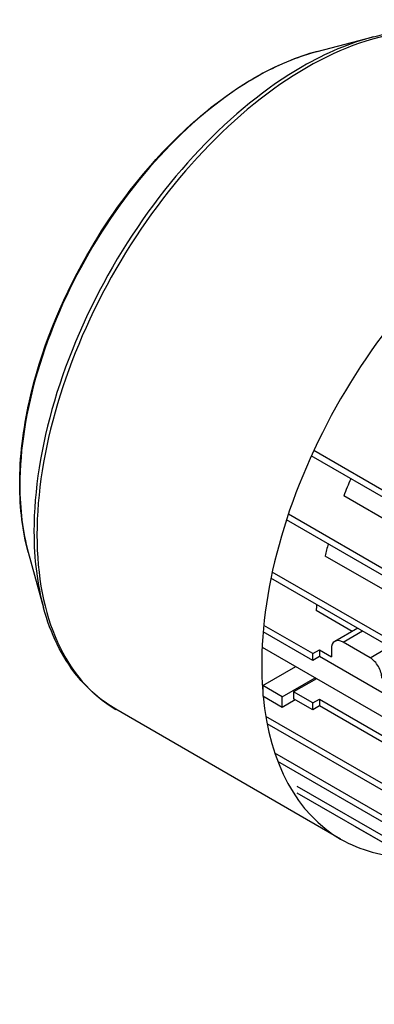
# Model space of a CAD drawing. Extents: x -1954 to 498, y -530 to 1239.
# Drawn here: x -158 to -93, y 332 to 512 of the extents above; entities that cross this region are included whole.
import ezdxf

# ---------------------------------------------------------------- set-up
doc = ezdxf.new("R2010")
doc.units = 0
doc.header["$MEASUREMENT"] = 0
doc.layers.add('View', color=7, linetype='Continuous')

msp = doc.modelspace()

# ---------------------------------------------------------------- linework, layer by layer
at = {"layer": 'View'}
for p, q in [((-103.56, 505.87), (-93.4, 508.52)), ((-31.55, 389.99), (-104.65, 432.19)), ((-31.55, 391.21), (-104.21, 433.16)), ((-33.26, 387.13), (-98.72, 424.92)), ((-36.11, 379.6), (-108.83, 421.58)), ((-36.11, 378.37), (-109.17, 420.55)), ((-156.21, 414.68), (-153.42, 404.55)), ((-36.67, 376.18), (-102.13, 413.97)), ((-38.93, 368.99), (-111.76, 411.03)), ((-38.93, 367.76), (-111.99, 409.94)), ((-97.21, 400.25), (-103.78, 404.04)), ((-104.39, 394.96), (-113.42, 400.18)), ((-104.39, 396.19), (-113.32, 401.34)), ((-96.2, 400.83), (-100.37, 398.42)), ((-98.87, 398.27), (-95.33, 400.32)), ((-93.92, 395.42), (-98.87, 398.27)), ((-113.61, 397.36), (-37.23, 353.27)), ((-104.39, 396.19), (-103.18, 396.89)), ((-103.18, 396.89), (-100.99, 395.62)), ((-103.18, 396.89), (-103.18, 395.66)), ((-100.99, 397.05), (-100.99, 395.62)), ((-93.92, 395.42), (-90.38, 397.46)), ((-104.39, 394.96), (-104.39, 396.19)), ((-103.18, 395.66), (-104.39, 394.96)), ((-51.78, 365.98), (-103.18, 395.66)), ((-113.49, 390.36), (-107.48, 393.83)), ((-109.96, 388.32), (-103.95, 391.79)), ((-103.67, 391.63), (-107.86, 389.21)), ((-109.96, 388.32), (-113.49, 390.36)), ((-113.49, 390.36), (-113.49, 388.48)), ((-107.86, 389.21), (-107.86, 387.98)), ((-104.39, 387.21), (-107.86, 389.21)), ((-113.49, 388.48), (-109.96, 386.44)), ((-109.96, 386.44), (-109.96, 388.32)), ((-109.96, 386.44), (-107.57, 387.82)), ((-104.39, 385.98), (-107.86, 387.98)), ((-104.39, 387.21), (-103.18, 387.9)), ((-103.18, 387.9), (-50.71, 357.61)), ((-103.18, 387.9), (-103.18, 386.68)), ((-99.3, 362.42), (-140.22, 386.05)), ((-104.39, 385.98), (-104.39, 387.21)), ((-103.18, 386.68), (-104.39, 385.98)), ((-51.78, 357), (-103.18, 386.68)), ((-38.93, 342.04), (-112.93, 384.76)), ((-38.93, 340.82), (-112.68, 383.39)), ((-36.29, 334.79), (-111.28, 378.09)), ((-37.35, 334.18), (-110.73, 376.54)), ((-39.51, 332.93), (-107.21, 372.02)), ((-40.57, 332.32), (-107.21, 370.8)), ((-83.83, 357.3), (-96.57, 364.65))]:
    msp.add_line(p, q, dxfattribs=at)
for centre, major_axis, ratio, start_param, end_param in [((-105.5, 446.19), (-34.73, -60.15), 0.57735, 3.14159, 3.92699), ((-106.31, 446.66), (-34.54, -59.83), 0.57735, 3.65957, 3.92699), ((-114.88, 451.61), (-30.3, -52.48), 0.57735, 3.65957, 3.92699), ((-106.31, 446.66), (-34.54, -59.83), 0.57735, 3.92699, 5.49779), ((-105.5, 446.19), (-34.73, -60.15), 0.57735, 3.92699, 5.49779), ((-114.88, 451.61), (-30.3, -52.48), 0.57735, 3.92699, 5.49779), ((-64.57, 422.56), (-34.73, -60.15), 0.57735, 3.99125, 5.58542), ((-114.88, 451.61), (-30.3, -52.48), 0.57735, 5.49779, 5.76521), ((-63.72, 422.07), (28.5, 49.36), 0.57735, -4.50561, -4.44553), ((-106.31, 446.66), (-34.54, -59.83), 0.57735, 5.49779, 5.76521), ((-105.5, 446.19), (-34.73, -60.15), 0.57735, 5.49779, 6.283185), ((-63.72, 422.07), (28.5, 49.36), 0.57735, -4.27698, -4.23444), ((-63.72, 422.07), (28.5, 49.36), 0.57735, -4.05918, -4.03686), ((-98.87, 395.82), (-1.5, 2.6), 0.577351, 0, 0.785398), ((-98.87, 395.82), (-1.5, 2.6), 0.577351, 5.49779, 6.283185), ((-93.92, 392.97), (-1.5, 2.6), 0.577351, 3.92699, 5.49779), ((-64.57, 422.56), (-34.73, -60.15), 0.57735, 5.60258, 6.283185), ((-64.57, 422.56), (-34.73, -60.15), 0.57735, 0, 0.309514)]:
    msp.add_ellipse(centre, major_axis=major_axis, ratio=ratio, start_param=start_param, end_param=end_param, dxfattribs=at)
for points, knots in [([(-93.4, 508.52), (-88.71, 509.74), (-84.16, 510.08), (-79.94, 509.47), (-76.64, 508.99), (-73.55, 507.94), (-70.77, 506.34)], [0, 0, 0, 0, 0.560931, 0.560931, 0.560931, 1, 1, 1, 1]), ([(-157.76, 427.07), (-157.76, 431.87), (-157.16, 436.99), (-155.98, 442.23), (-154.01, 451.05), (-150.4, 460.2), (-145.55, 468.69), (-142.09, 474.76), (-138.01, 480.49), (-133.54, 485.53), (-130.36, 489.12), (-126.98, 492.37), (-123.51, 495.17), (-120.04, 497.98), (-116.48, 500.35), (-112.91, 502.2), (-109.77, 503.83), (-106.63, 505.06), (-103.56, 505.87)], [0, 0, 0, 0, 0.157401, 0.157401, 0.157401, 0.422016, 0.422016, 0.422016, 0.611381, 0.611381, 0.611381, 0.746268, 0.746268, 0.746268, 0.881156, 0.881156, 0.881156, 1, 1, 1, 1]), ([(-140.22, 386.05), (-142.94, 387.62), (-145.36, 389.71), (-147.39, 392.26), (-150.09, 395.64), (-152.12, 399.8), (-153.42, 404.55)], [0, 0, 0, 0, 0.430042, 0.430042, 0.430042, 1, 1, 1, 1])]:
    msp.add_open_spline(points, degree=3, knots=knots, dxfattribs=at)
msp.add_open_spline([(-156.21, 414.68), (-157.24, 418.44), (-157.76, 422.62), (-157.76, 427.07)], degree=3, dxfattribs=at)

doc.saveas('drawing.dxf')
